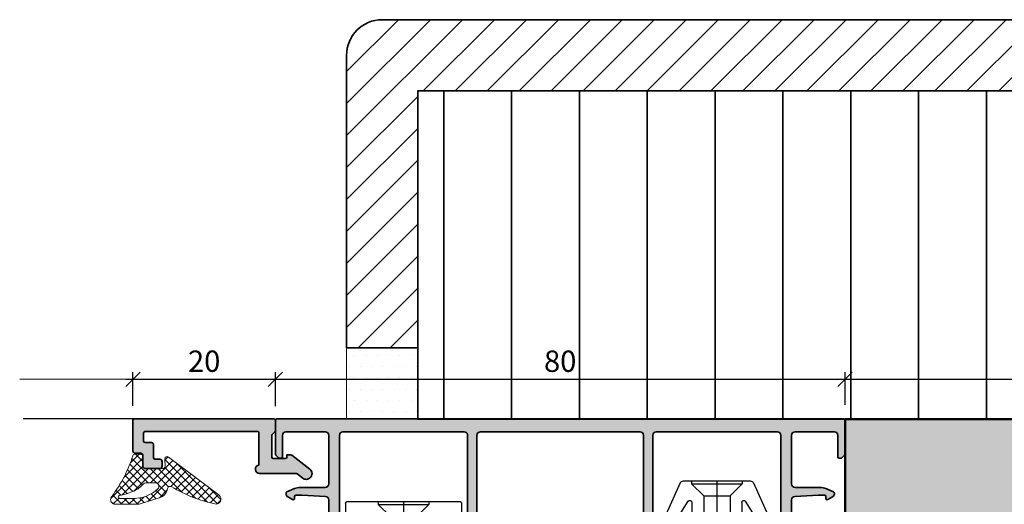
# Model space of a CAD drawing. Extents: x 313 to 4931, y 50 to 3750.
# Drawn here: x 1629 to 1767, y 1378 to 1446 of the extents above; entities that cross this region are included whole.
import ezdxf

# ---------------------------------------------------------------- set-up
doc = ezdxf.new("R2010")
doc.units = 0
doc.linetypes.add('AUSGEZOGEN', pattern=[0])
doc.layers.get('0').update_dxf_attribs({"linetype": 'CONTINUOUS', "lineweight": 0})
doc.layers.get('Defpoints').update_dxf_attribs({"linetype": 'CONTINUOUS', "lineweight": 0})
for name, color, linetype in [('Alu-Schraffur', 30, 'CONTINUOUS'), ('Klips', 252, 'CONTINUOUS'), ('PR Linie', 252, 'CONTINUOUS'), ('Schraffur Solid', 254, 'CONTINUOUS')]:
    doc.layers.add(name, color=color, linetype=linetype)
for name, color, linetype, lineweight in [('Alu-schtaff', 30, 'CONTINUOUS', 13), ('Aluminium', 40, 'CONTINUOUS', 35), ('Bemassung', 210, 'CONTINUOUS', 5), ('Dichtung', 1, 'CONTINUOUS', 13), ('Dichtung-Schraff', 12, 'CONTINUOUS', 5), ('Mauer', 253, 'CONTINUOUS', 35), ('Rahmen', 44, 'CONTINUOUS', 50), ('SBB_Isolation-S', 8, 'CONTINUOUS', 35), ('SBB_Putz-S', 8, 'CONTINUOUS', 35)]:
    doc.layers.add(name, color=color, linetype=linetype, lineweight=lineweight)
doc.styles.add('BEMASSUNG', font='ARIALN.TTF')
doc.dimstyles.new('BEM-1', dxfattribs={"dimtxt": 3, "dimasz": 2, "dimexe": 1, "dimexo": 2, "dimgap": 1, "dimtad": 1, "dimdec": 1, "dimdsep": 46, "dimtxsty": 'BEMASSUNG', "dimblk1": 'OBLIQUE', "dimblk2": 'OBLIQUE', "dimsah": 1, "dimcen": 0, "dimdle": 1, "dimclrd": 256, "dimclre": 256, "dimclrt": 7, "dimadec": 1, "dimazin": 2, "dimtfac": 1, "dimtdec": 1, "dimtix": 1, "dimtmove": 2, "dimatfit": 3, "dimfxl": 1, "dimtolj": 1, "dimarcsym": 0})

# ---------------------------------------------------------------- blocks, each defined once
blk = doc.blocks.new('DV-3.0')
at = {"layer": 'Klips'}
for p, q in [((-3.350000000533782, 5.500000017904995), (-3.350000000004002, 16.29999999999995)), ((-3.000000000003638, 16.29999999999995), (-3.350000000004002, 16.29999999999995)), ((-3.200000000001182, 3.900000000000091), (-3.200000000003911, 16.09999999999991)), ((-2.000000000001819, 16.29999999999995), (-3.000000000003638, 16.29999999999995)), ((-2.200000000002092, 16.10000000000014), (-2.200000000002092, -3.500000000000227)), ((-0.4000000000019099, 16.29999999999995), (-2.000000000001819, 16.29999999999995)), ((-0.2000000000020918, 16.10000000000014), (-0.2000000000020918, -10.8000000507559)), ((-3.200028087984265, 10.80527152648915), (-3.200028087984265, 10.80527152648915)), ((-3.200028087887858, 9.80527152658533), (-3.200000003598689, 9.80527152658533)), ((-0.2000000000020918, 9.299999999999955), (-2.200000000002092, 9.299999999999955)), ((-7.599999999999909, 7.950000000000045), (-7.599999999999909, -7.950000000000045)), ((-7.400000000000091, 8.150000000000091), (-5.350000006798837, 8.149999999999864)), ((-5.150000006799019, 7.950000000000045), (-5.150000006800383, 4.700000000000045)), ((-5.150000006800383, 4.700000000000045), (-5.150000006799473, -4.900000000000318)), ((-4.95000000680011, 4.500000000000227), (-3.40000000000191, 4.5)), ((-4.750000006675236, 4.500000017155116), (-4.750000005362381, 5.500000017155344)), ((-4.750000006674782, 5.500000017155344), (-3.200000000432738, 5.500000017985485)), ((1.000444171950221e-11, 4.799999999998818), (1.818989403545856e-12, 2.050000000000182)), ((-7.599999999999909, 3.549999999999955), (-7.200000000000273, 3.550000000000182)), ((-7.200000000000273, 3.549999999999955), (-5.500344992345617, 1.850000000000136)), ((-7.200000000000273, 3.549999999999955), (-7.200000000000273, -3.549999999999955)), ((-3.200000000001182, 3.900000000000091), (-3.200000000002092, -4.900000000000318)), ((-5.500344992345617, 1.850000000000136), (-0.2000000000048203, 1.850000000000136)), ((-5.500344992345617, -1.849999999999909), (-5.500344992345617, 1.850000000000136)), ((-2.300000000002001, 1.502230992917248), (-2.300000000002001, -1.50223099291793)), ((-2.300000000002001, 1.502230992917248), (-0.6000000000021828, 1.502230992917248)), ((-0.6000000000021828, 1.502230992917021), (-0.6000000000021828, -1.502230992917703)), ((-0.2000000000048203, 1.850000000000136), (-0.2000000000043656, -1.849999999999227)), ((1.818989403545856e-12, 2.050000000000182), (-1.818989403545856e-12, -2.0499999999995)), ((-7.599999999999909, 0), (9.542146515384047, 0)), ((-7.200000000000273, -3.549999999999955), (-5.500344992345617, -1.849999999999909)), ((-5.500344992345617, -1.849999999999909), (-0.2000000000007276, -1.849999999999227)), ((-2.300000000002001, -1.50223099291793), (-0.6000000000021828, -1.502230992917703)), ((-1.818989403545856e-12, -2.0499999999995), (-2.273736754432321e-12, -4.800000000000182)), ((-7.599999999999909, -3.549999999999955), (-7.200000000000273, -3.549999999999955)), ((-0.4000000000023647, -3.700000000000045), (-2.000000000002274, -3.700000000000045)), ((-5.150000006799928, -4.900000000000091), (-5.150000006799019, -7.950000000000045)), ((-4.95000000680011, -4.500000000000227), (-3.40000000000191, -4.500000000000455)), ((-4.750000006675236, -4.500000017155116), (-4.750000005362381, -5.500000017155344)), ((-4.750000006674782, -5.500000017155344), (-3.200000000432738, -5.500000017985485)), ((-3.350000000001728, -5.500000000847876), (-3.350000000001728, -11.3000000507559)), ((-3.200000000002092, -4.900000000000318), (-3.200000004236699, -10.80000005131365)), ((-7.400000000000091, -8.150000000000091), (-5.350000006798837, -8.150000000000318)), ((-0.2000000000020918, -8.300000050756125), (-3.200000002632805, -8.300000050756125)), ((-3.200028087887858, -9.805271526585557), (-3.200000003598689, -9.805271526585557)), ((-3.200028087984265, -10.80527152648938), (-3.200028087984265, -10.80527152648938)), ((-2.700000004227149, -11.3000000507559), (-3.350000000001728, -11.3000000507559)), ((-2.700000004236699, -11.3000000507559), (-0.7000000000020918, -11.3000000507559))]:
    blk.add_line(p, q, dxfattribs=at)
for centre, radius, start, end in [((-3.000000000003638, 16.10000000000014), 0.2, 90, 180.000000000013), ((-2.000000000001819, 16.10000000000014), 0.2, 90, 180), ((-0.4000000000019099, 16.10000000000014), 0.2, 0, 90), ((-7.400000000000091, 7.950000000000045), 0.2, 90, 180), ((-5.350000006798837, 7.950000000000045), 0.2, 359.999999999974, 90), ((-4.95000000680011, 4.700000000000045), 0.2, 180, 270), ((-3.40000000000191, 4.700000000000045), 0.2, 270, 0), ((-0.1999999999898137, 4.799999999999955), 0.2, 359.9999999996874, 90.00000000010422), ((-0.1999999999979991, 2.050000000000182), 0.2, 270, 359.9999999998176), ((-0.2000000000020918, -2.049999999999272), 0.2, 0, 90), ((-2.000000000002274, -3.500000000000227), 0.2, 180, 270), ((-0.4000000000023647, -3.5), 0.2, 270, 0), ((-4.95000000680011, -4.700000000000273), 0.2, 90, 180), ((-3.40000000000191, -4.700000000000273), 0.2, 0, 90), ((-0.2000000000020918, -4.800000000000182), 0.2, 270, 0), ((-7.400000000000091, -7.950000000000045), 0.2, 180, 270), ((-5.350000006798837, -7.950000000000045), 0.2, 270, 0), ((-2.705271479964267, -10.80527152648938), 0.4947566080199776, 179.3895200400383, 270.6104800238526), ((-0.6920310596460695, -10.80796899111192), 0.4920955879346198, 269.0721180616555, 0.9278819383444131)]:
    blk.add_arc(centre, radius, start, end, dxfattribs=at)
blk = doc.blocks.new('RK-28-L')
at = {"layer": 'Klips'}
for p, q in [((-2.699999999999818, 9.816391648052218), (-2.699999999999818, -9.81639164805216)), ((-2.699999999999818, 9.816391648052218), (-0.3000000000001819, 9.816391648052218)), ((-2.5, 9.816391648052218), (-2.5, 9.816391648052218)), ((-0.3000000000001819, 9.816391648052218), (-0.3000000000010914, -4.908195824026166)), ((-3, 9.51639164805215), (-3, -9.51639164805215)), ((0, 9.51639164805215), (0, -9.51639164805215)), ((0, 5.80124454071057), (0, 9.51639164805215)), ((-10.01755704080733, 5.136492976449858), (-5.534555724225356, 7.152876587581432)), ((-5.101943014409699, 6.92756852700893), (-4.942996103623045, 5.811355104171298)), ((-4.25, 5.699999999999989), (-4.25, 3.5)), ((-4.25, 5.699999999999989), (-3, 5.699999999999989)), ((-10.30000000000018, 4.686305311142235), (-10.30000000000018, -4.686305311142178)), ((-5.081507325596249, 5.514346580479696), (-7.459683480445165, 4.037061259351731)), ((0, 4.908195824026052), (-3, 4.908195824026052)), ((-10.30000000000018, 3.550000000000182), (-9.900000000000546, 3.550000000000125)), ((-9.900000000000546, 3.550000000000125), (-9.900000000000546, -3.549999999999898)), ((-9.900000000000546, 3.550000000000125), (-8.20034499234589, 1.850000000000136)), ((-7.275830388781287, 3.500000000000057), (-3, 3.5)), ((-8.20034499234589, 1.850000000000136), (0, 1.850000000000136)), ((-8.20034499234589, 1.850000000000136), (-8.20034499234589, -1.849999999999852)), ((-10.30000000000018, 0), (9.75, 0)), ((-9.900000000000546, -3.549999999999898), (-8.20034499234589, -1.849999999999852)), ((-8.20034499234589, -1.849999999999852), (0, -1.849999999999852)), ((-10.30000000000018, -3.549999999999898), (-9.900000000000546, -3.549999999999898)), ((-5.081507325596249, -5.514346580479469), (-7.459683480445165, -4.037061259351617)), ((-7.275830388781287, -3.5), (-3, -3.5)), ((-4.25, -3.5), (-4.25, -5.699999999999989)), ((-10.01755704080733, -5.136492976449802), (-5.534555724225356, -7.152876587581261)), ((-1.199999999999818, -4.908195824026166), (-3, -4.908195824026166)), ((-1.199999999999818, -4.908195824026166), (0, -4.908195824026166)), ((-0.6999999999998181, -5.108195824026154), (-0.6999999999998181, -18.40001015663142)), ((-0.3000000000010914, -4.908195824026166), (-0.3000000000010914, -9.81639164805216)), ((-5.101943014409699, -6.927568527008702), (-4.942996103623045, -5.811355104171071)), ((-4.25, -5.699999999999989), (-3, -5.699999999999989)), ((0, -7.588398838931766), (-0.3999999999996362, -7.401875775669737)), ((-0.3999999999996362, -7.401875775669737), (0, -7.401875775669737)), ((0, -9.516391648052206), (0, -17.79999999999995)), ((-2.699999999999818, -9.81639164805216), (-1, -9.816391648052218)), ((-2.5, -9.81639164805216), (-2.5, -9.81639164805216)), ((-1, -9.816391648052218), (-0.3000000000001819, -9.81639164805216)), ((2.700000001744229, -18.60001015663147), (-0.5, -18.60001015663141)), ((2.700000000089858, -18), (0.1999999999998181, -18))]:
    blk.add_line(p, q, dxfattribs=at)
for centre, radius, start, end in [((-2.699999999999818, 9.51639164805215), 0.3, 90, 180), ((-0.3000000000001819, 9.51639164805215), 0.3, 0, 90), ((-5.398946910786435, 6.885275672564831), 0.3, 8.104337588878648, 116.8739614776424), ((-5.239999999999782, 5.769062249727199), 0.3, 301.8912660568756, 8.104337588878648), ((-9.800000000000182, 4.686305311142235), 0.5, 115.7925532897624, 180), ((-7.275830388781287, 3.800000000000068), 0.3, 127.7954018064678, 270), ((-7.275830388781287, -3.800000000000011), 0.3, 90, 232.2045981935322), ((-9.800000000000182, -4.686305311142178), 0.5, 180, 244.2074467102376), ((-5.239999999999782, -5.769062249726971), 0.3, 351.8956624111214, 58.1087339431244), ((-0.8999999999996362, -5.108195824026154), 0.2, 0, 90), ((-5.398946910786435, -6.88527567256466), 0.3, 243.1260385223576, 351.8956624111214), ((-2.699999999999818, -9.51639164805215), 0.3, 180, 270), ((-0.3000000000001819, -9.51639164805215), 0.3, 270, 0), ((0.1999999999998181, -17.79999999999995), 0.2, 180, 270), ((-0.5, -18.40001015663142), 0.2, 180, 270), ((2.699994921641519, -18.30000507831573), 0.3000050783587312, 270.0009698786288, 89.99903012137123)]:
    blk.add_arc(centre, radius, start, end, dxfattribs=at)
blk = doc.blocks.new('_OBLIQUE')
at = {"color": 0, "linetype": 'ByBlock'}
blk.add_line((-0.5, -0.5), (0.5, 0.5), dxfattribs=at)
blk = doc.blocks.new('*D209')
at = {"layer": 'Bemassung', "lineweight": -2, "transparency": 16777216}
for p, q in [((1644.768232618626, 1392.098727193204), (1644.768232618626, 1396.835789734591)), ((1664.768232618625, 1392.053630037522), (1664.768232618625, 1396.835789734591)), ((1643.768232618626, 1395.835789734591), (1665.768232618625, 1395.835789734591))]:
    blk.add_line(p, q, dxfattribs=at)
at = {"layer": 'Defpoints', "color": 0, "transparency": 16777216}
for p in [(1664.768232618625, 1395.835789734591), (1644.768232618626, 1390.098727193204), (1664.768232618625, 1390.053630037522)]:
    blk.add_point(p, dxfattribs=at)
at = {"layer": 'Bemassung', "lineweight": -2, "transparency": 16777216, "xscale": 2, "yscale": 2, "zscale": 2, "rotation": 180}
blk.add_blockref('_OBLIQUE', (1644.768232618626, 1395.835789734591), dxfattribs=at)
at = {"layer": 'Bemassung', "lineweight": -2, "transparency": 16777216, "xscale": 2, "yscale": 2, "zscale": 2}
blk.add_blockref('_OBLIQUE', (1664.768232618625, 1395.835789734591), dxfattribs=at)
at = {"layer": 'Bemassung', "color": 7, "transparency": 16777216, "insert": (1654.768232618625, 1398.367508697756), "char_height": 3, "attachment_point": 5, "style": 'BEMASSUNG'}
blk.add_mtext('\\A1;20', dxfattribs=at)
blk = doc.blocks.new('*D210')
at = {"layer": 'Bemassung', "lineweight": -2, "transparency": 16777216}
for p, q in [((1664.768232618625, 1392.053630037522), (1664.768232618625, 1396.835789734591)), ((1744.768232618625, 1392.22689699631), (1744.768232618625, 1396.835789734591)), ((1663.768232618625, 1395.835789734591), (1745.768232618625, 1395.835789734591))]:
    blk.add_line(p, q, dxfattribs=at)
at = {"layer": 'Defpoints', "color": 0, "transparency": 16777216}
for p in [(1744.768232618625, 1395.835789734591), (1664.768232618625, 1390.053630037522), (1744.768232618625, 1390.22689699631)]:
    blk.add_point(p, dxfattribs=at)
at = {"layer": 'Bemassung', "lineweight": -2, "transparency": 16777216, "xscale": 2, "yscale": 2, "zscale": 2, "rotation": 180}
blk.add_blockref('_OBLIQUE', (1664.768232618625, 1395.835789734591), dxfattribs=at)
at = {"layer": 'Bemassung', "lineweight": -2, "transparency": 16777216, "xscale": 2, "yscale": 2, "zscale": 2}
blk.add_blockref('_OBLIQUE', (1744.768232618625, 1395.835789734591), dxfattribs=at)
at = {"layer": 'Bemassung', "color": 7, "transparency": 16777216, "insert": (1704.768232618625, 1398.367508697756), "char_height": 3, "attachment_point": 5, "style": 'BEMASSUNG'}
blk.add_mtext('\\A1;80', dxfattribs=at)
blk = doc.blocks.new('*D211')
at = {"layer": 'Bemassung', "lineweight": -2, "transparency": 16777216}
for p, q in [((1744.768232618625, 1392.22689699631), (1744.768232618625, 1396.835789734591)), ((1812.768237084865, 1392.22689699631), (1812.768237084865, 1396.835789734591)), ((1743.768232618625, 1395.835789734591), (1813.768237084865, 1395.835789734591))]:
    blk.add_line(p, q, dxfattribs=at)
at = {"layer": 'Defpoints', "color": 0, "transparency": 16777216}
for p in [(1812.768237084865, 1395.835789734591), (1744.768232618625, 1390.22689699631), (1812.768237084865, 1390.22689699631)]:
    blk.add_point(p, dxfattribs=at)
at = {"layer": 'Bemassung', "lineweight": -2, "transparency": 16777216, "xscale": 2, "yscale": 2, "zscale": 2, "rotation": 180}
blk.add_blockref('_OBLIQUE', (1744.768232618625, 1395.835789734591), dxfattribs=at)
at = {"layer": 'Bemassung', "lineweight": -2, "transparency": 16777216, "xscale": 2, "yscale": 2, "zscale": 2}
blk.add_blockref('_OBLIQUE', (1812.768237084865, 1395.835789734591), dxfattribs=at)
at = {"layer": 'Bemassung', "color": 7, "transparency": 16777216, "insert": (1778.768234851745, 1398.367508697756), "char_height": 3, "attachment_point": 5, "style": 'BEMASSUNG'}
blk.add_mtext('\\A1;68', dxfattribs=at)

msp = doc.modelspace()

# ---------------------------------------------------------------- hatches: boundary and pattern name
at = {"layer": 'Alu-schtaff'}
h = msp.add_hatch(color=256, dxfattribs=at)
h.dxf.hatch_style = 1
edge = h.paths.add_edge_path()
edge.add_line((1662.468232618625, 1388.298727193205), (1662.468232618625, 1383.790335171514))
edge.add_arc((1662.568232618626, 1383.198727193204), 0.5999999999997807, 99.59406822692127, 269.9999999999783)
edge.add_line((1662.568232618626, 1382.598727193204), (1667.714400639099, 1382.598727193204))
edge.add_arc((1667.714400639098, 1382.398727193204), 0.200000000000955, 52.4021228097763, 89.99999999986971, ccw=False)
edge.add_line((1667.836423800926, 1382.557189642945), (1668.629204611544, 1381.946713020223))
edge.add_arc((1669.117297258846, 1382.580562819188), 0.7999999999988946, 232.4021228102865, 270.510193727683)
edge.add_arc((1669.117297258847, 1382.580562819189), 0.7999999999995863, 270.5101937276012, 361.5475702074845)
edge.add_arc((1669.117297258846, 1382.580562819188), 0.8000000000002407, 1.547570207515755, 52.40212281023884)
edge.add_line((1669.605389906149, 1383.214412618154), (1667.082449162416, 1385.157189642945))
edge.add_arc((1666.960426000588, 1384.998727193204), 0.2000000000007713, 52.40212280973654, 89.99999999960917)
edge.add_line((1666.960426000589, 1385.198727193205), (1666.368232618626, 1385.198727193205))
edge.add_line((1666.368232618626, 1385.198727193205), (1666.368232618626, 1384.898727193204))
edge.add_arc((1666.168232618626, 1384.898727193204), 0.1999999999993634, 269.9999999998697, 359.9999999998697, ccw=False)
edge.add_line((1666.168232618626, 1384.698727193205), (1664.468232618625, 1384.698727193205))
edge.add_arc((1664.468232618624, 1384.898727193206), 0.2000000000007276, 180.0000000005211, 270.00000000026057, ccw=False)
edge.add_line((1664.268232618624, 1384.898727193204), (1664.268232618626, 1387.91588448073))
edge.add_arc((1664.468232618628, 1387.915884480732), 0.2000000000011823, 135.0000000006909, 180.0000000005862, ccw=False)
edge.add_line((1664.326811262388, 1388.057305836968), (1664.709653974863, 1388.440148549442))
edge.add_arc((1664.568232618626, 1388.581569905679), 0.1999999999998087, 315.0000000001381, 359.9999999999349)
edge.add_line((1664.768232618625, 1388.581569905678), (1664.768232618625, 1390.098727193204))
edge.add_arc((1664.568232618624, 1390.098727193205), 0.2000000000002728, 359.9999999998697, 449.9999999998697)
edge.add_line((1664.568232618625, 1390.298727193205), (1644.968232618626, 1390.298727193205))
edge.add_arc((1644.968232618626, 1390.098727193205), 0.2000000000000455, 90.00000000006513, 180.0000000001954)
edge.add_line((1644.768232618626, 1390.098727193204), (1644.768232618625, 1385.748727193204))
edge.add_arc((1645.068232618625, 1385.748727193204), 0.2999999999992724, 180, 270)
edge.add_line((1645.068232618625, 1385.448727193205), (1645.868232618625, 1385.448727193205))
edge.add_arc((1645.868232618624, 1385.148727193204), 0.3000000000006366, -8.691358743817545e-11, 89.9999999999132, ccw=False)
edge.add_line((1646.168232618625, 1385.148727193204), (1646.168232618625, 1383.598727193204))
edge.add_arc((1646.468232618625, 1383.598727193205), 0.2999999999997272, 180.0000000000869, 270.0000000000868)
edge.add_line((1646.468232618625, 1383.298727193205), (1648.568232618626, 1383.298727193204))
edge.add_arc((1648.568232618626, 1383.598727193204), 0.3000000000001819, 270, 360)
edge.add_line((1648.868232618626, 1383.598727193204), (1648.868232618626, 1384.298727193204))
edge.add_arc((1648.568232618626, 1384.298727193204), 0.3000000000001819, 0, 90)
edge.add_line((1648.568232618626, 1384.598727193204), (1647.868232618625, 1384.598727193204))
edge.add_arc((1647.868232618626, 1384.798727193204), 0.1999999999998181, 180, 269.99999999973943, ccw=False)
edge.add_line((1647.668232618626, 1384.798727193204), (1647.668232618625, 1386.648727193204))
edge.add_arc((1647.368232618624, 1386.648727193204), 0.3000000000010914, 0, 90)
edge.add_line((1647.368232618624, 1386.948727193205), (1646.468232618626, 1386.948727193205))
edge.add_arc((1646.468232618626, 1387.148727193204), 0.1999999999993634, 180.0000000001303, 270.0000000001303, ccw=False)
edge.add_line((1646.268232618626, 1387.148727193204), (1646.268232618625, 1388.298727193205))
edge.add_arc((1646.468232618625, 1388.298727193204), 0.1999999999998181, 89.99999999973949, 179.9999999997395, ccw=False)
edge.add_line((1646.468232618626, 1388.498727193204), (1662.268232618624, 1388.498727193204))
edge.add_arc((1662.268232618625, 1388.298727193204), 0.2000000000002728, 3.907985046680551e-10, 90.00000000039091, ccw=False)
h = msp.add_hatch(color=256, dxfattribs=at)
h.dxf.hatch_style = 1
edge = h.paths.add_edge_path()
edge.add_line((1693.568232618625, 1388.453630037524), (1715.968232618625, 1388.453630037524))
edge.add_arc((1715.968232618625, 1387.953630037524), 0.5, 0, 90, ccw=False)
edge.add_line((1716.468232618625, 1387.953630037524), (1716.468232618625, 1374.453630037524))
edge.add_arc((1716.668232618626, 1374.453630037523), 0.2000000000002728, 179.9999999998697, 269.9999999998697)
edge.add_line((1716.668232618625, 1374.253630037523), (1719.885389906151, 1374.253630037523))
edge.add_arc((1719.885389906151, 1374.453630037523), 0.1999999999998181, 270.0000000000651, 314.9999999998619)
edge.add_line((1720.026811262388, 1374.312208681285), (1720.709653974863, 1374.99505139376))
edge.add_arc((1720.568232618624, 1375.136472749997), 0.2000000000009341, 315.0000000002764, 360.0000000000651)
edge.add_line((1720.768232618625, 1375.136472749998), (1720.768232618625, 1375.853630037524))
edge.add_arc((1720.568232618625, 1375.853630037524), 0.1999999999998181, 0, 90)
edge.add_line((1720.568232618625, 1376.053630037523), (1719.168232618625, 1376.053630037523))
edge.add_arc((1719.168232618625, 1375.853630037524), 0.1999999999998181, 90, 180)
edge.add_line((1718.968232618625, 1375.853630037524), (1718.968232618625, 1375.653630037524))
edge.add_line((1718.968232618625, 1375.653630037524), (1718.268232618625, 1375.653630037524))
edge.add_arc((1718.268232618625, 1376.153630037524), 0.5, 180, 270, ccw=False)
edge.add_line((1717.768232618625, 1376.153630037524), (1717.768232618625, 1387.953630037524))
edge.add_arc((1718.268232618625, 1387.953630037524), 0.5, 90, 180, ccw=False)
edge.add_line((1718.268232618625, 1388.453630037524), (1735.268232618625, 1388.453630037524))
edge.add_arc((1735.268232618625, 1387.953630037524), 0.5, 0, 90, ccw=False)
edge.add_line((1735.768232618625, 1387.953630037524), (1735.768232618625, 1376.153630037524))
edge.add_arc((1735.268232618625, 1376.153630037524), 0.5, -90, 0, ccw=False)
edge.add_line((1735.268232618625, 1375.653630037524), (1734.568232618625, 1375.653630037524))
edge.add_line((1734.568232618625, 1375.653630037524), (1734.568232618625, 1375.853630037524))
edge.add_arc((1734.368232618625, 1375.853630037524), 0.1999999999998181, 0, 90)
edge.add_line((1734.368232618625, 1376.053630037523), (1732.968232618625, 1376.053630037523))
edge.add_arc((1732.968232618625, 1375.853630037523), 0.2000000000000455, 89.99999999993486, 179.9999999999349)
edge.add_line((1732.768232618625, 1375.853630037524), (1732.768232618626, 1375.136472749998))
edge.add_arc((1732.968232618626, 1375.136472749997), 0.2000000000000455, 179.9999999998046, 224.9999999998158)
edge.add_line((1732.826811262388, 1374.99505139376), (1733.509653974863, 1374.312208681285))
edge.add_arc((1733.651075331101, 1374.453630037524), 0.2000000000014165, 224.9999999999539, 269.9999999997394)
edge.add_line((1733.6510753311, 1374.253630037522), (1743.068232618625, 1374.253630037523))
edge.add_arc((1743.068232618625, 1374.453630037523), 0.2000000000002728, 270.0000000001303, 360.0000000001303)
edge.add_line((1743.268232618625, 1374.453630037524), (1743.268232618625, 1375.063920952429))
edge.add_arc((1742.768232618626, 1375.063920952428), 0.4999999999990905, 5.211020790119305e-11, 59.99999999753316)
edge.add_line((1743.018232618644, 1375.496933654309), (1742.368232618625, 1375.872211329291))
edge.add_arc((1742.268232618625, 1375.699006248534), 0.2000000000000059, 59.99999999995584, 180)
edge.add_line((1742.068232618625, 1375.699006248534), (1742.068232618625, 1375.449006248534))
edge.add_arc((1741.868232618625, 1375.449006248534), 0.1999999999998181, -90, 0, ccw=False)
edge.add_line((1741.868232618625, 1375.249006248534), (1737.468232618625, 1375.253630037523))
edge.add_arc((1737.468232618626, 1375.453630037524), 0.2000000000005002, 179.9999999999349, 269.99999999993486, ccw=False)
edge.add_line((1737.268232618625, 1375.453630037524), (1737.268232618625, 1378.879253785143))
edge.add_arc((1737.768232618625, 1378.879253785143), 0.5000000000002274, 93.01278750416549, 180, ccw=False)
edge.add_line((1737.741953202064, 1379.37856269981), (1741.055101997284, 1379.552938952189))
edge.add_arc((1741.081381413841, 1379.053630037521), 0.5000000000015951, 89.99999999953098, 93.01278750371358, ccw=False)
edge.add_line((1741.081381413846, 1379.553630037522), (1741.868232618625, 1379.553630037522))
edge.add_arc((1741.868232618625, 1379.353630037523), 0.1999999999998181, 0, 90, ccw=False)
edge.add_line((1742.068232618625, 1379.353630037523), (1742.068232618588, 1379.103630037523))
edge.add_arc((1742.268232618625, 1379.103630037522), 0.2000000000375621, 179.9999999999349, 299.9999999937671)
edge.add_line((1742.368232618625, 1378.930424956722), (1743.018232618645, 1379.305702631746))
edge.add_arc((1742.768232618625, 1379.738715333627), 0.5000000000003135, 300.0000000026569, 360.0000000000261)
edge.add_line((1743.268232618625, 1379.738715333628), (1743.268232618625, 1379.823748518884))
edge.add_arc((1743.068232618626, 1379.823748518884), 0.1999999999993634, 0, 65.99999999974763)
edge.add_line((1743.149579947241, 1380.006457610411), (1742.084367039704, 1380.480720952808))
edge.add_arc((1741.270893753551, 1378.653630037523), 2.000000000001121, 65.99999999994552, 89.99999999995441)
edge.add_line((1741.270893753552, 1380.653630037524), (1737.768232618625, 1380.653630037524))
edge.add_arc((1737.768232618625, 1381.153630037524), 0.5, 180, 270, ccw=False)
edge.add_line((1737.268232618625, 1381.153630037524), (1737.268232618625, 1387.953630037524))
edge.add_arc((1737.768232618625, 1387.953630037524), 0.5, 90, 180, ccw=False)
edge.add_line((1737.768232618625, 1388.453630037524), (1743.268232618625, 1388.453630037524))
edge.add_arc((1743.268232618625, 1387.953630037524), 0.5, 0, 90, ccw=False)
edge.add_line((1743.768232618625, 1387.953630037524), (1743.768232618625, 1384.953630037524))
edge.add_arc((1743.968232618626, 1384.953630037524), 0.2000000000005002, 179.9999999999349, 269.9999999999349)
edge.add_line((1743.968232618625, 1384.753630037523), (1744.185389906151, 1384.753630037523))
edge.add_arc((1744.185389906151, 1384.953630037523), 0.2000000000002728, 270, 314.9999999998158)
edge.add_line((1744.326811262388, 1384.812208681285), (1744.709653974863, 1385.195051393761))
edge.add_arc((1744.568232618625, 1385.336472749997), 0.1999999999996479, 315.0000000002764, 360.0000000000651)
edge.add_line((1744.768232618625, 1385.336472749997), (1744.768232618625, 1390.053630037522))
edge.add_arc((1744.568232618625, 1390.053630037522), 0.1999999999998181, 0, 90)
edge.add_line((1744.568232618625, 1390.253630037522), (1664.968232618625, 1390.253630037522))
edge.add_arc((1664.968232618625, 1390.053630037522), 0.2000000000000455, 89.99999999993486, 179.9999999999349)
edge.add_line((1664.768232618625, 1390.053630037522), (1664.768232618624, 1385.336472749997))
edge.add_arc((1664.968232618624, 1385.336472749999), 0.2000000000002728, 180.0000000003908, 225.0000000001842)
edge.add_line((1664.826811262387, 1385.195051393761), (1665.209653974862, 1384.812208681285))
edge.add_arc((1665.351075331099, 1384.953630037523), 0.200000000000291, 225.0000000001842, 270)
edge.add_line((1665.351075331099, 1384.753630037523), (1665.568232618625, 1384.753630037523))
edge.add_arc((1665.568232618625, 1384.953630037523), 0.2000000000002728, 270.0000000001303, 360.0000000001303)
edge.add_line((1665.768232618625, 1384.953630037524), (1665.768232618625, 1387.953630037524))
edge.add_arc((1666.268232618625, 1387.953630037524), 0.5, 90, 180, ccw=False)
edge.add_line((1666.268232618625, 1388.453630037524), (1671.768232618625, 1388.453630037524))
edge.add_arc((1671.768232618625, 1387.953630037524), 0.5, 0, 90, ccw=False)
edge.add_line((1672.268232618625, 1387.953630037524), (1672.268232618625, 1381.153630037524))
edge.add_arc((1671.768232618625, 1381.153630037524), 0.5, -90, 0, ccw=False)
edge.add_line((1671.768232618625, 1380.653630037524), (1668.265571483698, 1380.653630037524))
edge.add_arc((1668.2655714837, 1378.653630037524), 2, 90.00000000005213, 114.0000000000618)
edge.add_line((1667.452098197547, 1380.480720952808), (1666.386885290009, 1380.006457610411))
edge.add_arc((1666.468232618625, 1379.823748518883), 0.1999999999997222, 114.0000000001399, 179.9999999998697)
edge.add_line((1666.268232618625, 1379.823748518884), (1666.268232618625, 1379.738715333628))
edge.add_arc((1666.768232618625, 1379.738715333627), 0.5000000000002274, 179.9999999999739, 239.9999999973431)
edge.add_line((1666.518232618605, 1379.305702631746), (1667.168232618625, 1378.930424956767))
edge.add_arc((1667.268232618626, 1379.103630037523), 0.1999999999996425, 239.9999999997453, 359.9999999999349)
edge.add_line((1667.468232618625, 1379.103630037523), (1667.468232618625, 1379.353630037523))
edge.add_arc((1667.668232618625, 1379.353630037523), 0.1999999999998181, 90, 180, ccw=False)
edge.add_line((1667.668232618625, 1379.553630037522), (1668.455083823405, 1379.553630037522))
edge.add_arc((1668.455083823409, 1379.053630037521), 0.5000000000015916, 86.98721249628642, 90.00000000046902, ccw=False)
edge.add_line((1668.481363239966, 1379.552938952189), (1671.794512035186, 1379.37856269981))
edge.add_arc((1671.768232618625, 1378.879253785143), 0.4999999999999937, -2.609112925711088e-11, 86.98721249580711, ccw=False)
edge.add_line((1672.268232618625, 1378.879253785143), (1672.268232618625, 1375.453630037524))
edge.add_arc((1672.068232618625, 1375.453630037523), 0.2000000000002728, -89.99999999986971, 1.3028511602897197e-10, ccw=False)
edge.add_line((1672.068232618625, 1375.253630037523), (1667.668232618625, 1375.249006248534))
edge.add_arc((1667.668232618625, 1375.449006248534), 0.1999999999998181, 180, 270, ccw=False)
edge.add_line((1667.468232618625, 1375.449006248534), (1667.468232618625, 1375.699006248534))
edge.add_arc((1667.268232618625, 1375.699006248534), 0.2000000000000455, 0, 119.9999999937423)
edge.add_line((1667.168232618644, 1375.872211329302), (1666.518232618605, 1375.496933654309))
edge.add_arc((1666.768232618625, 1375.063920952429), 0.4999999999995787, 120.0000000026153, 179.9999999999739)
edge.add_line((1666.268232618625, 1375.063920952429), (1666.268232618625, 1374.453630037524))
edge.add_arc((1666.468232618626, 1374.453630037524), 0.2000000000005002, 179.9999999999349, 269.9999999999349)
edge.add_line((1666.468232618625, 1374.253630037523), (1675.885389906151, 1374.253630037522))
edge.add_arc((1675.885389906149, 1374.453630037523), 0.2000000000002728, 270.0000000003908, 315.0000000001842)
edge.add_line((1676.026811262387, 1374.312208681285), (1676.709653974862, 1374.99505139376))
edge.add_arc((1676.568232618625, 1375.136472749998), 0.200000000000291, 315, 360)
edge.add_line((1676.768232618625, 1375.136472749998), (1676.768232618625, 1375.853630037524))
edge.add_arc((1676.568232618626, 1375.853630037523), 0.1999999999993634, 1.302755197531603e-10, 90.00000000013027)
edge.add_line((1676.568232618625, 1376.053630037522), (1675.168232618625, 1376.053630037523))
edge.add_arc((1675.168232618625, 1375.853630037524), 0.1999999999998181, 90, 180)
edge.add_line((1674.968232618625, 1375.853630037524), (1674.968232618625, 1375.653630037523))
edge.add_line((1674.968232618625, 1375.653630037523), (1674.268232618625, 1375.653630037524))
edge.add_arc((1674.268232618625, 1376.153630037524), 0.5, 180.0000000001042, 270, ccw=False)
edge.add_line((1673.768232618625, 1376.153630037523), (1673.768232618625, 1387.953630037524))
edge.add_arc((1674.268232618625, 1387.953630037524), 0.5, 90, 180, ccw=False)
edge.add_line((1674.268232618625, 1388.453630037524), (1691.268232618625, 1388.453630037524))
edge.add_arc((1691.268232618625, 1387.953630037524), 0.5, 0, 90, ccw=False)
edge.add_line((1691.768232618625, 1387.953630037524), (1691.768232618625, 1376.153630037524))
edge.add_arc((1691.268232618625, 1376.153630037524), 0.5, -90, 0, ccw=False)
edge.add_line((1691.268232618625, 1375.653630037524), (1690.568232618625, 1375.653630037524))
edge.add_line((1690.568232618625, 1375.653630037524), (1690.568232618625, 1375.853630037524))
edge.add_arc((1690.368232618625, 1375.853630037524), 0.1999999999998181, 0, 90)
edge.add_line((1690.368232618625, 1376.053630037523), (1688.968232618625, 1376.053630037523))
edge.add_arc((1688.968232618625, 1375.853630037523), 0.2000000000000455, 89.99999999993486, 179.9999999999349)
edge.add_line((1688.768232618625, 1375.853630037524), (1688.768232618624, 1375.136472749998))
edge.add_arc((1688.968232618626, 1375.136472749999), 0.2000000000014097, 180.0000000002605, 225.0000000000461)
edge.add_line((1688.826811262387, 1374.99505139376), (1689.509653974862, 1374.312208681285))
edge.add_arc((1689.651075331099, 1374.453630037524), 0.2000000000009341, 225.0000000002764, 270.0000000000651)
edge.add_line((1689.651075331099, 1374.253630037523), (1692.868232618625, 1374.253630037523))
edge.add_arc((1692.868232618625, 1374.453630037523), 0.2000000000002728, 270.0000000001303, 360.0000000001303)
edge.add_line((1693.068232618625, 1374.453630037524), (1693.068232618625, 1387.953630037524))
edge.add_arc((1693.568232618625, 1387.953630037524), 0.5, 90, 180, ccw=False)
at = {"layer": 'Dichtung-Schraff', "linetype": 'AUSGEZOGEN'}
h = msp.add_hatch(dxfattribs=at)
h.set_pattern_fill('DOTS', color=256, angle=-180)
h.set_pattern_definition([(180, (9047.468883443878, 3607.409624777156), (-0.7937500000000006, -1.587499999999999), [0, -1.5875])])
h.paths.add_polyline_path([(1684.768235912336, 1390.226896901689), (1674.768235912336, 1390.226896901689), (1674.768235912336, 1400.226896901689), (1684.768235912336, 1400.226896901689)])
at = {"layer": 'Dichtung-Schraff'}
h = msp.add_hatch(dxfattribs=at)
h.set_pattern_fill('ANSI37', color=256, scale=0.25, angle=-1.272221872585407e-14)
h.set_pattern_definition([(44.99999999999999, (-534.5733587521107, -1109.185127924451), (-0.5612660075668219, 0.5612660075668222), []), (135, (-534.5733587521107, -1109.185127924451), (-0.5612660075668222, -0.5612660075668219), [])])
edge = h.paths.add_edge_path(flags=16)
edge.add_arc((1642.874961878946, 1379.294482377277), 0.2000000000002728, 96.09910672065308, 269.99999999993486, ccw=False)
edge.add_arc((1642.874961878946, 1379.294482377277), 0.2000000000001376, 96.09910672065313, 269.9999999999349)
edge.add_line((1642.874961878946, 1379.094482377277), (1644.865392541307, 1379.094482377277))
edge.add_arc((1644.865392541307, 1384.094482377277), 5.000000000000455, 269.9999999999948, 312.8329837987968)
edge.add_arc((1647.924778661414, 1380.794458654922), 0.4999999999997933, 312.8329837987736, 450.0000496563382)
edge.add_line((1647.92477822808, 1381.294458654922), (1646.72478278476, 1381.294457614926))
edge.add_arc((1646.724783477737, 1380.494869180475), 0.7995884344509979, 90.00004965638283, 137.1081147568403)
edge.add_arc((1643.208416360072, 1383.761551202636), 3.999999999999301, 292.0591457901322, 317.1081147568139, ccw=False)
edge.add_arc((1640.728758483692, 1389.880725566672), 10.60249938139785, 281.5615247244027, 292.0591457901389, ccw=False)
edge = h.paths.add_edge_path(flags=0)
edge.add_arc((1642.874961878946, 1379.294482377277), 0.2000000000002728, 96.09910672065313, 269.9999999999349)
edge.add_arc((1642.874961878946, 1379.294482377277), 0.2000000000002728, 96.09910672065308, 269.99999999993486, ccw=False)
edge = h.paths.add_edge_path(flags=0)
edge.add_arc((1640.728758483692, 1389.880725566672), 10.60249938139785, 281.5615247244027, 292.0591457901389)
edge.add_arc((1640.728758483692, 1389.880725566672), 10.60249938139785, 281.5615247244027, 292.0591457901389)
edge = h.paths.add_edge_path(flags=0)
edge.add_arc((1646.724783477737, 1380.494869180475), 0.7995884344509979, 90.00004965638283, 137.1081147568403)
edge.add_arc((1646.724783477737, 1380.494869180475), 0.7995884344509979, 90.00004965638283, 137.1081147568403, ccw=False)
edge = h.paths.add_edge_path(flags=0)
edge.add_arc((1644.865392541307, 1384.094482377277), 5.000000000000455, 269.99999999999477, 312.8329837987968, ccw=False)
edge.add_arc((1644.865392541307, 1384.094482377277), 5.000000000000455, 269.9999999999948, 312.8329837987968)
edge = h.paths.add_edge_path(flags=0)
edge.add_arc((1642.874961878946, 1379.294482377277), 0.2000000000002728, 96.09910672065313, 269.9999999999349)
edge.add_arc((1640.728758483692, 1389.880725566672), 10.60249938139785, 281.5615247244027, 292.0591457901389)
edge.add_arc((1643.208416360072, 1383.761551202636), 3.999999999999301, 292.0591457901322, 317.1081147568139)
edge.add_arc((1646.724783477737, 1380.494869180475), 0.7995884344509979, 90.00004965638283, 137.1081147568403)
edge.add_line((1647.92477822808, 1381.294458654922), (1646.72478278476, 1381.294457614926))
edge.add_arc((1647.924778661414, 1380.794458654922), 0.4999999999997933, 312.8329837987736, 450.0000496563382)
edge.add_arc((1644.865392541307, 1384.094482377277), 5.000000000000455, 269.9999999999948, 312.8329837987968)
edge.add_line((1642.874961878946, 1379.094482377277), (1644.865392541307, 1379.094482377277))
edge = h.paths.add_edge_path(flags=0)
edge.add_arc((1642.874961878946, 1379.294482377277), 0.2000000000001376, 96.09910672065313, 269.9999999999349)
edge.add_arc((1642.874961878946, 1379.294482377277), 0.2000000000002728, 96.09910672065313, 269.9999999999349)
edge = h.paths.add_edge_path(flags=0)
edge.add_arc((1647.924778661414, 1380.794458654922), 0.4999999999997933, 312.8329837987736, 450.0000496563382)
edge.add_arc((1647.924778661414, 1380.794458654922), 0.4999999999997933, 312.8329837987736, 450.0000496563382)
edge = h.paths.add_edge_path(flags=0)
edge.add_line((1642.874961878946, 1379.094482377277), (1644.865392541307, 1379.094482377277))
edge.add_line((1642.874961878946, 1379.094482377277), (1644.865392541307, 1379.094482377277))
edge = h.paths.add_edge_path(flags=0)
edge.add_line((1647.92477822808, 1381.294458654922), (1646.72478278476, 1381.294457614926))
edge.add_line((1647.92477822808, 1381.294458654922), (1646.72478278476, 1381.294457614926))
edge = h.paths.add_edge_path(flags=0)
edge.add_arc((1643.208416360072, 1383.761551202636), 3.999999999999301, 292.0591457901322, 317.1081147568139)
edge.add_arc((1643.208416360072, 1383.761551202636), 3.999999999999301, 292.0591457901322, 317.1081147568139)
edge = h.paths.add_edge_path()
edge.add_line((1646.1641003571, 1383.594211445573), (1646.163213816743, 1384.955868427533))
edge.add_arc((1645.863213939083, 1384.955597495828), 0.2999999999997349, 0.05174415097273508, 83.46039776227514)
edge.add_line((1645.897380918997, 1385.253645507873), (1645.089378983741, 1385.336300498661))
edge.add_arc((1645.055212003827, 1385.038252486617), 0.2999999999997789, 83.46039776227514, 167.9162574386991)
edge.add_arc((1664.31871269718, 1380.914232570674), 19.99999998045478, 167.9162574304922, 167.9248159635283)
edge.add_arc((1625.747210746503, 1391.321189983932), 20.00648677614717, 323.49208262864306, 341.8773633418509, ccw=False)
edge.add_arc((1642.294980035701, 1378.943852633103), 0.6660202978243887, 134.5292473953296, 257.4145470133279)
edge.add_line((1642.149857239427, 1378.293835394012), (1645.484720399821, 1378.296406789942))
edge.add_arc((1645.483880834247, 1379.296406437506), 0.9999999999996755, 270.0481035696844, 287.621398010254)
edge.add_line((1645.786606687953, 1378.343328760978), (1648.571654445878, 1379.227942870508))
edge.add_arc((1648.117565665316, 1380.657559385301), 1.50000000000002, 287.6213980103436, 344.9999999999972)
edge.add_line((1649.56645440475, 1380.269330817647), (1649.627729904244, 1380.498014095018))
edge.add_arc((1650.01410023476, 1380.394486476977), 0.4000000000001322, 58.912658735840296, 165.0000000000106, ccw=False)
edge.add_arc((1660.547520599095, 1397.864662647474), 19.99999999999988, 238.9126587358184, 257.6947004702049)
edge.add_arc((1656.434289999512, 1379.008063430366), 0.6999999999998016, 257.6947004702358, 411.9937956199894)
edge.add_line((1656.865312761559, 1379.559624287023), (1649.74235258293, 1384.915061467707))
edge.add_arc((1649.557628542053, 1384.678678243426), 0.2999999999998932, 51.99379562002044, 181.4132962048358)
edge.add_line((1649.257719804132, 1384.671278992194), (1649.284103555683, 1383.601884619487))
edge.add_arc((1648.984194817762, 1383.594485368255), 0.2999999999997804, -89.99993857557013, 1.413296204750111, ccw=False)
edge.add_line((1648.98419513938, 1383.294485368256), (1646.464100581213, 1383.294482377277))
edge.add_arc((1646.46410023476, 1383.594482377277), 0.2999999999999272, 171.5913463885995, 270.0000661676747, ccw=False)
at = {"layer": 'SBB_Isolation-S', "linetype": 'AUSGEZOGEN'}
h = msp.add_hatch(dxfattribs=at)
h.set_pattern_fill('ANSI31', color=256, scale=3, angle=-135)
h.set_pattern_definition([(270, (8946.468883443877, 3623.409624777156), (9.524999999999999, -5.275785067963812e-15), [])])
h.paths.add_polyline_path([(1905.413408294169, 1390.226898903658), (1877.723148261786, 1390.226898903658), (1877.723148261786, 1392.226898903658), (1777.723148261786, 1392.226898903658), (1777.723148261786, 1390.226898903658), (1777.723148261786, 1390.22689699631), (1687.771012055358, 1390.226897541266), (1687.771012055358, 1390.226898903658), (1684.768235912336, 1390.226898903658), (1684.768235912336, 1390.226896901688), (1684.768235912336, 1400.226896901688), (1684.768235912336, 1436.319519448929), (1905.413407121639, 1436.319519448929), (1905.413407121639, 1390.226898903658)])
at = {"layer": 'SBB_Putz-S', "linetype": 'AUSGEZOGEN'}
h = msp.add_hatch(dxfattribs=at)
h.set_pattern_fill('ANSI31', color=256, angle=-180)
h.set_pattern_definition([(225, (8946.468883443877, 3623.409624777156), (2.245064030267287, -2.245064030267289), [])])
edge = h.paths.add_edge_path()
edge.add_line((1674.768235912336, 1441.31951944893), (1674.768235912336, 1400.226896901689))
edge.add_line((1674.768235912336, 1400.226896901689), (1684.768235912336, 1400.226896901689))
edge.add_line((1684.768235912336, 1400.226896901689), (1684.768235912336, 1436.31951944893))
edge.add_line((1684.768235912336, 1436.31951944893), (1905.413407121639, 1436.319519448929))
edge.add_line((1905.413407121639, 1436.319519448929), (1905.413407121639, 1446.319519448929))
edge.add_line((1905.413407121639, 1446.319519448929), (1679.768235912336, 1446.31951944893))
edge.add_arc((1679.768235912336, 1441.31951944893), 5, 90, 180)
at = {"layer": 'Schraffur Solid'}
h = msp.add_hatch(color=256, dxfattribs=at)
h.dxf.hatch_style = 1
edge = h.paths.add_edge_path()
edge.add_line((1644.768939491262, 1335.309209186044), (1645.715349652776, 1336.255619347557))
edge.add_line((1645.715349652776, 1336.255619347557), (1651.771152712679, 1336.255619347557))
edge.add_line((1651.771152712679, 1336.255619347557), (1651.771152712679, 1333.255619347557))
edge.add_line((1651.771152712679, 1333.255619347557), (1654.771152712679, 1333.255619347557))
edge.add_line((1654.771152712679, 1333.255619347557), (1654.771152712679, 1336.255619347557))
edge.add_line((1654.771152712679, 1336.255619347557), (1664.768233085271, 1336.255619347557))
edge.add_line((1664.768233085271, 1336.255619347557), (1664.768233085271, 1355.253630037521))
edge.add_line((1664.768233085271, 1355.253630037521), (1670.768233085271, 1355.253630037521))
edge.add_line((1670.768233085271, 1355.253630037521), (1670.768233085271, 1359.253630037521))
edge.add_line((1670.768233085271, 1359.253630037521), (1665.768233085271, 1359.253630037521))
edge.add_line((1665.768233085271, 1359.253630037521), (1664.768233085271, 1360.253630037521))
edge.add_line((1664.768233085271, 1360.253630037521), (1664.768233085271, 1371.253630037521))
edge.add_line((1664.768233085271, 1371.253630037521), (1744.768233085271, 1371.253630037521))
edge.add_line((1744.768233085271, 1371.253630037521), (1744.768233085271, 1359.253630037521))
edge.add_line((1744.768233085271, 1359.253630037521), (1740.768237084865, 1359.253630037521))
edge.add_line((1740.768237084865, 1359.253630037521), (1740.768237084865, 1317.253630037521))
edge.add_line((1740.768237084865, 1317.253630037521), (1744.768233085271, 1317.253630037521))
edge.add_line((1744.768233085271, 1317.253630037521), (1744.768233085271, 1307.254623914305))
edge.add_line((1744.768233085271, 1307.254623914305), (1649.514258432461, 1307.25363000886))
edge.add_arc((1649.514258871676, 1309.753630008859), 2.499999999999357, 184.9999999999906, 269.99998993392325, ccw=False)
edge.add_line((1647.023772126448, 1309.535740651991), (1644.768939491262, 1335.309209186044))
h.paths.add_polyline_path([(1742.768237084865, 1359.253630037521), (1758.768237084865, 1359.253630037521), (1760.768237084865, 1357.253630037521), (1760.768237084866, 1319.253630037521), (1758.768237084866, 1317.253630037521), (1742.768237084865, 1317.253630037521), (1740.768237084865, 1319.253630037521), (1740.768237084865, 1357.253630037521)])
h.paths.add_polyline_path([(1760.768237084865, 1359.253630037521), (1756.768237084865, 1359.253630037521), (1756.768237084865, 1371.253630037521), (1812.768237084865, 1371.253630037521), (1812.768237084865, 1188.278880224844), (1756.768237084865, 1188.278880224844), (1756.768237084865, 1317.253630037521), (1760.768237084865, 1317.253630037521)])
h.paths.add_polyline_path([(1812.768237084865, 1371.226896996309), (1744.768232618625, 1371.226896996309), (1744.768232618625, 1390.22689699631), (1812.768237084865, 1390.22689699631)])

# ---------------------------------------------------------------- linework, layer by layer
at = {"layer": 'Aluminium'}
msp.add_lwpolyline([(1662.468232618625, 1388.298727193205), (1662.468232618625, 1383.790335171514, 0.9195949064550385), (1662.568232618626, 1382.598727193204), (1667.714400639099, 1382.598727193204, -0.1655394101291421), (1667.836423800926, 1382.557189642945), (1668.629204611544, 1381.946713020223, 0.1678274007326657), (1669.124420813002, 1381.780594535458, 0.4195265777899627), (1669.917005456322, 1382.602168348331, 0.2256098659165761), (1669.605389906149, 1383.214412618154), (1667.082449162416, 1385.157189642945, 0.1655394101281024), (1666.960426000589, 1385.198727193205), (1666.368232618626, 1385.198727193205), (1666.368232618626, 1384.898727193204, -0.414213562373095), (1666.168232618626, 1384.698727193205), (1664.468232618625, 1384.698727193205, -0.4142135623716299), (1664.268232618624, 1384.898727193204), (1664.268232618626, 1387.91588448073, -0.1989123673792402), (1664.326811262388, 1388.057305836968), (1664.709653974863, 1388.440148549442, 0.1989123673787083), (1664.768232618625, 1388.581569905678), (1664.768232618625, 1390.098727193204, 0.414213562373095), (1664.568232618625, 1390.298727193205), (1644.968232618626, 1390.298727193205, 0.4142135623735279), (1644.768232618626, 1390.098727193204), (1644.768232618625, 1385.748727193204, 0.414213562373095), (1645.068232618625, 1385.448727193205), (1645.868232618625, 1385.448727193205, -0.414213562373095), (1646.168232618625, 1385.148727193204), (1646.168232618625, 1383.598727193204, 0.414213562373095), (1646.468232618625, 1383.298727193205), (1648.568232618626, 1383.298727193204, 0.414213562373095), (1648.868232618626, 1383.598727193204), (1648.868232618626, 1384.298727193204, 0.414213562373095), (1648.568232618626, 1384.598727193204), (1647.868232618625, 1384.598727193204, -0.4142135623716299), (1647.668232618626, 1384.798727193204), (1647.668232618625, 1386.648727193204, 0.414213562373095), (1647.368232618624, 1386.948727193205), (1646.468232618626, 1386.948727193205, -0.414213562373095), (1646.268232618626, 1387.148727193204), (1646.268232618625, 1388.298727193205, -0.4142135623733947), (1646.468232618626, 1388.498727193204), (1662.268232618624, 1388.498727193204, -0.414213562373095)], format="xyb", close=True, dxfattribs=at)
for points in [[(1737.268232618625, 1375.453630037524), (1737.268232618625, 1378.879253785143, -0.3988948704207444), (1737.741953202064, 1379.37856269981), (1741.055101997284, 1379.552938952189, -0.01314652270001948), (1741.081381413846, 1379.553630037522), (1741.868232618625, 1379.553630037522, -0.414213562373095), (1742.068232618625, 1379.353630037523), (1742.068232618588, 1379.103630037523, 0.5773502691536928), (1742.368232618625, 1378.930424956722), (1743.018232618645, 1379.305702631746, 0.2679491924188318), (1743.268232618625, 1379.738715333628), (1743.268232618625, 1379.823748518884, 0.2962134949607355), (1743.149579947241, 1380.006457610411), (1742.084367039704, 1380.480720952808, 0.1051042352657185), (1741.270893753552, 1380.653630037524), (1737.768232618625, 1380.653630037524, -0.414213562373095), (1737.268232618625, 1381.153630037524), (1737.268232618625, 1387.953630037524, -0.414213562373095), (1737.768232618625, 1388.453630037524), (1743.268232618625, 1388.453630037524, -0.414213562373095), (1743.768232618625, 1387.953630037524), (1743.768232618625, 1384.953630037524, 0.414213562373095), (1743.968232618625, 1384.753630037523), (1744.185389906151, 1384.753630037523, 0.1989123673787596), (1744.326811262388, 1384.812208681285), (1744.709653974863, 1385.195051393761, 0.1989123673787128), (1744.768232618625, 1385.336472749997), (1744.768232618625, 1390.053630037522, 0.414213562373095), (1744.568232618625, 1390.253630037522), (1664.968232618625, 1390.253630037522, 0.414213562373095), (1664.768232618625, 1390.053630037522), (1664.768232618624, 1385.336472749997, 0.1989123673787649), (1664.826811262387, 1385.195051393761), (1665.209653974862, 1384.812208681285, 0.1989123673787596), (1665.351075331099, 1384.753630037523), (1665.568232618625, 1384.753630037523, 0.414213562373095), (1665.768232618625, 1384.953630037524), (1665.768232618625, 1387.953630037524, -0.414213562373095), (1666.268232618625, 1388.453630037524), (1671.768232618625, 1388.453630037524, -0.414213562373095), (1672.268232618625, 1387.953630037524), (1672.268232618625, 1381.153630037524, -0.414213562373095), (1671.768232618625, 1380.653630037524), (1668.265571483698, 1380.653630037524, 0.1051042352657185), (1667.452098197547, 1380.480720952808), (1666.386885290009, 1380.006457610411, 0.2962134949607425), (1666.268232618625, 1379.823748518884), (1666.268232618625, 1379.738715333628, 0.2679491924188385), (1666.518232618605, 1379.305702631746), (1667.168232618625, 1378.930424956767, 0.5773502691904199), (1667.468232618625, 1379.103630037523), (1667.468232618625, 1379.353630037523, -0.414213562373095), (1667.668232618625, 1379.553630037522), (1668.455083823405, 1379.553630037522, -0.01314652270001948), (1668.481363239966, 1379.552938952189), (1671.794512035186, 1379.37856269981, -0.3988948704207279), (1672.268232618625, 1378.879253785143), (1672.268232618625, 1375.453630037524, -0.414213562373095)], [(1673.768232618625, 1376.153630037523), (1673.768232618625, 1387.953630037524, -0.414213562373095), (1674.268232618625, 1388.453630037524), (1691.268232618625, 1388.453630037524, -0.414213562373095), (1691.768232618625, 1387.953630037524), (1691.768232618625, 1376.153630037524, -0.414213562373095)], [(1693.068232618625, 1374.453630037524), (1693.068232618625, 1387.953630037524, -0.414213562373095), (1693.568232618625, 1388.453630037524), (1715.968232618625, 1388.453630037524, -0.414213562373095), (1716.468232618625, 1387.953630037524), (1716.468232618625, 1374.453630037524, 0.414213562373095)], [(1717.768232618625, 1376.153630037524), (1717.768232618625, 1387.953630037524, -0.414213562373095), (1718.268232618625, 1388.453630037524), (1735.268232618625, 1388.453630037524, -0.414213562373095), (1735.768232618625, 1387.953630037524), (1735.768232618625, 1376.153630037524, -0.414213562373095)]]:
    msp.add_lwpolyline(points, format="xyb", dxfattribs=at)
at = {"layer": 'Bemassung'}
for p, q in [((1644.768232618626, 1392.098727193204), (1644.768232618626, 1396.835789734591)), ((1628.862996026724, 1395.835789734591), (1645.768232618626, 1395.835789734591))]:
    msp.add_line(p, q, dxfattribs=at)
at = {"layer": 'Dichtung', "linetype": 'AUSGEZOGEN'}
msp.add_lwpolyline([(1684.768235912336, 1390.226896901689), (1674.768235912336, 1390.226896901689), (1674.768235912336, 1400.226896901689), (1684.768235912336, 1400.226896901689)], close=True, dxfattribs=at)
at = {"layer": 'Dichtung'}
for points in [[(1646.1641003571, 1383.594211445573), (1646.163213816743, 1384.955868427533, 0.3809065205905471), (1645.897380918997, 1385.253645507873), (1645.089378983741, 1385.336300498661, 0.3861479365652145), (1644.76185920109, 1385.101054820382, 3.734364517292227e-05), (1644.761234014458, 1385.098133476894, -0.08039344918326898), (1641.827917809437, 1379.418653553395, 0.5942600649844668), (1642.149857239427, 1378.293835394012), (1645.484720399821, 1378.296406789942, 0.07682859264439922), (1645.786606687953, 1378.343328760978), (1648.571654445878, 1379.227942870508, 0.2557268998638832), (1649.56645440475, 1380.269330817647), (1649.627729904244, 1380.498014095018, -0.4990575314238993), (1650.220637888963, 1380.737038950909, 0.08213607890661345), (1656.285105469994, 1378.324145324046, 0.7975689091318301), (1656.865312761559, 1379.559624287023), (1649.74235258293, 1384.915061467707, 0.6335150817699154), (1649.257719804132, 1384.671278992194), (1649.284103555683, 1383.601884619487, -0.4214565412246207), (1648.98419513938, 1383.294485368256), (1646.464100581213, 1383.294482377277, -0.4578817692108102), (1646.167325157308, 1383.638352109476)], [(1642.874961878946, 1379.094482377277, -0.9481430471466661), (1642.853712165159, 1379.493350297425, 0.9481430471466661), (1642.874961878946, 1379.094482377277), (1644.865392541307, 1379.094482377277, 0.1891010229285225), (1648.264710452536, 1380.427789352439, 0.6819431981708104), (1647.92477822808, 1381.294458654922), (1646.72478278476, 1381.294457614926, 0.2084922703990912), (1646.138973565706, 1381.039082752039, -0.1097340469308664), (1644.710670420626, 1380.054364568874, -0.0458365731497888), (1642.85371216516, 1379.493350297425)]]:
    msp.add_lwpolyline(points, format="xyb", dxfattribs=at)
at = {"layer": 'Mauer'}
msp.add_lwpolyline([(1674.768235912336, 1441.31951944893), (1674.768235912336, 1400.226896901689), (1684.768235912336, 1400.226896901689), (1684.768235912336, 1436.31951944893), (1905.413407121639, 1436.319519448929), (1905.413407121639, 1446.319519448929), (1679.768235912336, 1446.31951944893, 0.414213562373095)], format="xyb", close=True, dxfattribs=at)
at = {"layer": 'Mauer', "linetype": 'AUSGEZOGEN'}
msp.add_lwpolyline([(1905.413408294169, 1390.226898903658), (1877.723148261786, 1390.226898903658), (1877.723148261786, 1392.226898903658), (1777.723148261786, 1392.226898903658), (1777.723148261786, 1390.226898903658), (1777.723148261786, 1390.22689699631), (1687.771012055358, 1390.226897541266), (1687.771012055358, 1390.226897541266), (1687.771012055358, 1390.226898903658), (1687.771012055358, 1390.226898903658), (1684.768235912336, 1390.226898903658), (1684.768235912336, 1390.226896901688), (1684.768235912336, 1400.226896901688), (1684.768235912336, 1436.319519448929), (1905.413407121639, 1436.319519448929), (1905.413407121639, 1390.226898903658)], close=True, dxfattribs=at)
at = {"layer": 'PR Linie'}
msp.add_line((1644.968232618626, 1390.298727193205), (1629.362993002533, 1390.298727193205), dxfattribs=at)
at = {"layer": 'Rahmen'}
msp.add_lwpolyline([(1812.768237084865, 1371.226896996309), (1744.768232618625, 1371.226896996309), (1744.768232618625, 1390.22689699631), (1812.768237084865, 1390.22689699631)], close=True, dxfattribs=at)

# ---------------------------------------------------------------- block references
at = {"layer": 'Alu-Schraffur', "xscale": -1, "rotation": 90}
msp.add_blockref('RK-28-L', (1726.768232162332, 1371.253630037522), dxfattribs=at)
at = {"layer": 'Bemassung', "xscale": 2, "yscale": 2, "zscale": 2}
msp.add_blockref('_OBLIQUE', (1644.768232618626, 1395.835789734591), dxfattribs=at)
at = {"layer": 'Klips', "xscale": -1, "rotation": 90}
msp.add_blockref('DV-3.0', (1682.76823251348, 1371.05363003752), dxfattribs=at)

# ---------------------------------------------------------------- dimensions: what is measured, and where the dimension line sits
at = {"layer": 'Bemassung'}
for base, p1, p2, picture, middle in [((1664.768232618625, 1395.835789734591), (1644.768232618626, 1390.098727193204), (1664.768232618625, 1390.053630037522), '*D209', (1654.768232618625, 1398.367508697756)), ((1744.768232618625, 1395.835789734591), (1664.768232618625, 1390.053630037522), (1744.768232618625, 1390.22689699631), '*D210', (1704.768232618625, 1398.367508697756)), ((1812.768237084865, 1395.835789734591), (1744.768232618625, 1390.22689699631), (1812.768237084865, 1390.22689699631), '*D211', (1778.768234851745, 1398.367508697756))]:
    dim = msp.add_linear_dim(base=base, p1=p1, p2=p2, dimstyle='BEM-1', dxfattribs=at)
    dim.commit()
    dim.dimension.update_dxf_attribs({"geometry": picture, "text_midpoint": middle})

doc.saveas('drawing.dxf')
